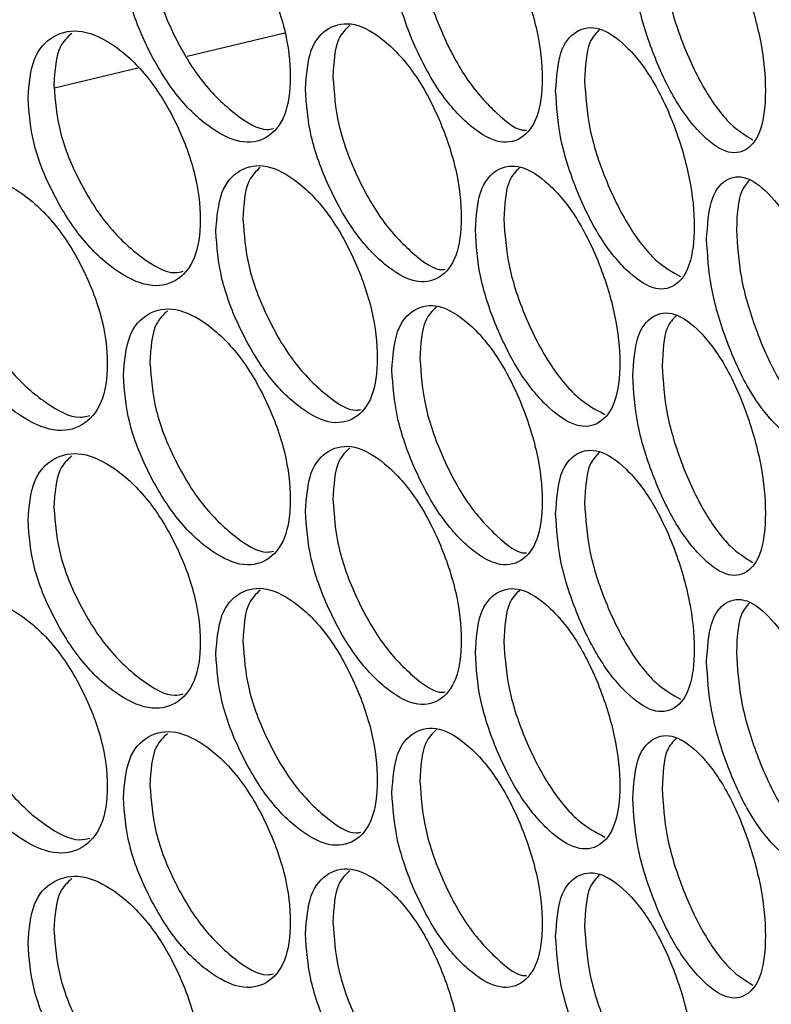
# Model space of a CAD drawing. Units: millimetres. Extents: x -1320 to 3399, y -2136 to 1171.
# Drawn here: x 1522 to 1566, y 287 to 344 of the extents above; entities that cross this region are included whole.
import ezdxf

# ---------------------------------------------------------------- set-up
doc = ezdxf.new("R2010")
doc.units = ezdxf.units.MM

msp = doc.modelspace()

# ---------------------------------------------------------------- linework, layer by layer
at = {"color": 7, "linetype": 'Continuous', "lineweight": 25}
for p, q in [((1537.913, 343.68), (1532.19, 342.312)), ((1529.299, 341.621), (1524.414, 340.452))]:
    msp.add_line(p, q, dxfattribs=at)
for points, knots in [([(1544.188, 348.701), (1544.249, 347.79), (1544.371, 345.968), (1545.451, 342.919), (1546.916, 340.176), (1548.668, 338.206), (1550.391, 337.141), (1551.807, 337.368), (1552.788, 338.62), (1553.084, 340.929), (1552.788, 343.782), (1551.807, 346.825), (1550.391, 349.599), (1548.667, 351.575), (1546.916, 352.633), (1545.45, 352.375), (1544.372, 351.13), (1544.249, 349.511), (1544.188, 348.701)], [0, 0, 0, 0, 0.062651, 0.125229, 0.187664, 0.249997, 0.312381, 0.374767, 0.437385, 0.499999, 0.562665, 0.625231, 0.687668, 0.750001, 0.812385, 0.87477, 0.93737, 1, 1, 1, 1]), ([(1528.458, 348.395), (1528.525, 347.487), (1528.661, 345.67), (1529.855, 342.671), (1531.479, 339.995), (1533.423, 338.106), (1535.34, 337.121), (1536.919, 337.413), (1538.013, 338.71), (1538.344, 341.032), (1538.013, 343.872), (1536.918, 346.869), (1535.339, 349.578), (1533.422, 351.475), (1531.478, 352.452), (1529.854, 352.127), (1528.661, 350.832), (1528.526, 349.208), (1528.458, 348.395)], [0, 0, 0, 0, 0.062651, 0.125229, 0.187665, 0.249997, 0.312382, 0.374768, 0.437385, 0.499999, 0.562665, 0.625232, 0.687668, 0.75, 0.812385, 0.874771, 0.937371, 1, 1, 1, 1]), ([(1558.296, 348.357), (1558.35, 347.443), (1558.459, 345.616), (1559.418, 342.523), (1560.716, 339.719), (1562.266, 337.677), (1563.785, 336.542), (1565.031, 336.711), (1565.892, 337.922), (1566.151, 340.219), (1565.892, 343.085), (1565.031, 346.167), (1563.785, 348.999), (1562.265, 351.047), (1560.716, 352.176), (1559.417, 351.979), (1558.459, 350.778), (1558.35, 349.164), (1558.296, 348.357)], [0, 0, 0, 0, 0.062651, 0.125229, 0.187665, 0.249998, 0.312383, 0.374768, 0.437385, 0.5, 0.562666, 0.625232, 0.687669, 0.750001, 0.812386, 0.874771, 0.937371, 1, 1, 1, 1]), ([(1530.01, 349.124), (1530.078, 348.214), (1530.215, 346.394), (1531.415, 343.395), (1533.055, 340.693), (1534.984, 338.873), (1536.493, 337.921), (1537.126, 338.063), (1537.248, 338.09)], [0, 0, 0, 0, 0.190787, 0.381664, 0.572509, 0.763346, 0.95434, 1, 1, 1, 1]), ([(1545.83, 349.36), (1545.892, 348.447), (1546.016, 346.621), (1547.1, 343.574), (1548.583, 340.796), (1550.311, 338.929), (1551.57, 337.921), (1552.054, 337.989), (1552.072, 337.992)], [0, 0, 0, 0, 0.198369, 0.396829, 0.59526, 0.79368, 0.992265, 1, 1, 1, 1]), ([(1560.02, 348.942), (1560.074, 348.028), (1560.184, 346.199), (1561.15, 343.093), (1562.452, 340.307), (1563.969, 338.246), (1564.897, 337.691), (1565.335, 337.429)], [0, 0, 0, 0, 0.204312, 0.408717, 0.6130861, 0.8174521, 1, 1, 1, 1]), ([(1522.869, 339.884), (1522.939, 338.977), (1523.079, 337.162), (1524.31, 334.181), (1525.984, 331.528), (1527.99, 329.668), (1529.969, 328.711), (1531.6, 329.027), (1532.731, 330.34), (1533.073, 332.667), (1532.731, 335.502), (1531.599, 338.483), (1529.969, 341.168), (1527.99, 343.037), (1525.983, 343.985), (1524.309, 343.637), (1523.079, 342.324), (1522.939, 340.698), (1522.869, 339.884)], [0, 0, 0, 0, 0.062651, 0.125229, 0.187665, 0.249998, 0.312382, 0.374768, 0.437385, 0.499999, 0.562666, 0.625231, 0.687668, 0.750001, 0.812386, 0.874771, 0.937371, 1, 1, 1, 1]), ([(1539.12, 340.422), (1539.184, 339.512), (1539.31, 337.692), (1540.429, 334.659), (1541.948, 331.937), (1543.765, 329.993), (1545.554, 328.954), (1547.025, 329.202), (1548.045, 330.468), (1548.352, 332.782), (1548.045, 335.631), (1547.025, 338.659), (1545.554, 341.412), (1543.765, 343.363), (1541.948, 344.394), (1540.428, 344.115), (1539.311, 342.853), (1539.184, 341.233), (1539.12, 340.422)], [0, 0, 0, 0, 0.06265, 0.125229, 0.187665, 0.249997, 0.312381, 0.374767, 0.437385, 0.499999, 0.562665, 0.625231, 0.687668, 0.750001, 0.812385, 0.874771, 0.937371, 1, 1, 1, 1]), ([(1541.721, 344.134), (1541.481, 343.907), (1540.851, 343.311), (1540.778, 341.948), (1540.734, 341.105)], [0, 0, 0, 0, 0.381726, 1, 1, 1, 1]), ([(1553.778, 340.287), (1553.835, 339.374), (1553.948, 337.548), (1554.948, 334.469), (1556.303, 331.685), (1557.921, 329.666), (1559.509, 328.554), (1560.813, 328.741), (1561.714, 329.965), (1561.986, 332.266), (1561.714, 335.128), (1560.812, 338.198), (1559.509, 341.011), (1557.92, 343.036), (1556.303, 344.142), (1554.948, 343.925), (1553.949, 342.71), (1553.835, 341.095), (1553.778, 340.287)], [0, 0, 0, 0, 0.06265, 0.125229, 0.187665, 0.249997, 0.312383, 0.374767, 0.437385, 0.499999, 0.562665, 0.625231, 0.687669, 0.750001, 0.812385, 0.87477, 0.93737, 1, 1, 1, 1]), ([(1556.372, 343.905), (1556.152, 343.682), (1555.584, 343.108), (1555.517, 341.737), (1555.476, 340.897)], [0, 0, 0, 0, 0.387406, 1, 1, 1, 1]), ([(1525.435, 343.663), (1525.187, 343.436), (1524.512, 342.822), (1524.437, 341.482), (1524.389, 340.635)], [0, 0, 0, 0, 0.367932, 1, 1, 1, 1]), ([(1540.734, 341.105), (1540.798, 340.193), (1540.926, 338.369), (1542.05, 335.337), (1543.585, 332.584), (1545.382, 330.73), (1546.724, 329.741), (1547.258, 329.834), (1547.311, 329.843)], [0, 0, 0, 0, 0.195617, 0.391324, 0.587002, 0.78267, 0.978498, 1, 1, 1, 1]), ([(1555.476, 340.897), (1555.533, 339.984), (1555.647, 338.156), (1556.655, 335.065), (1558.013, 332.297), (1559.622, 330.232), (1560.615, 329.681), (1561.096, 329.414)], [0, 0, 0, 0, 0.202412, 0.404918, 0.607394, 0.809858, 1, 1, 1, 1]), ([(1524.389, 340.635), (1524.459, 339.726), (1524.6, 337.909), (1525.838, 334.926), (1527.528, 332.251), (1529.521, 330.452), (1531.114, 329.519), (1531.796, 329.686), (1531.953, 329.724)], [0, 0, 0, 0, 0.188649, 0.377382, 0.566086, 0.754783, 0.943636, 1, 1, 1, 1]), ([(1533.876, 332.069), (1533.941, 331.159), (1534.073, 329.341), (1535.229, 326.325), (1536.801, 323.625), (1538.683, 321.709), (1540.536, 320.696), (1542.061, 320.966), (1543.119, 322.247), (1543.438, 324.564), (1543.119, 327.409), (1542.061, 330.422), (1540.535, 333.153), (1538.682, 335.078), (1536.801, 336.082), (1535.229, 335.781), (1534.073, 334.503), (1533.942, 332.88), (1533.876, 332.069)], [0, 0, 0, 0, 0.062651, 0.125229, 0.187665, 0.249998, 0.312382, 0.374768, 0.437385, 0.499999, 0.562666, 0.625232, 0.687669, 0.750001, 0.812385, 0.87477, 0.937371, 1, 1, 1, 1]), ([(1536.468, 335.804), (1536.224, 335.576), (1535.578, 334.974), (1535.505, 333.618), (1535.459, 332.774)], [0, 0, 0, 0, 0.377307, 1, 1, 1, 1]), ([(1549.075, 332.15), (1549.134, 331.238), (1549.252, 329.414), (1550.291, 326.35), (1551.702, 323.586), (1553.388, 321.591), (1555.044, 320.502), (1556.404, 320.709), (1557.345, 321.946), (1557.629, 324.251), (1557.345, 327.109), (1556.404, 330.165), (1555.043, 332.959), (1553.387, 334.96), (1551.702, 336.043), (1550.291, 335.806), (1549.252, 334.576), (1549.134, 332.959), (1549.075, 332.15)], [0, 0, 0, 0, 0.06265, 0.125228, 0.187665, 0.249998, 0.312382, 0.374768, 0.437385, 0.499999, 0.562665, 0.625231, 0.687669, 0.750001, 0.812386, 0.874771, 0.937371, 1, 1, 1, 1]), ([(1551.684, 335.814), (1551.453, 335.587), (1550.858, 335.002), (1550.788, 333.625), (1550.745, 332.785)], [0, 0, 0, 0, 0.390031, 1, 1, 1, 1]), ([(1517.114, 331.291), (1517.186, 330.384), (1517.329, 328.572), (1518.596, 325.608), (1520.32, 322.981), (1522.388, 321.15), (1524.427, 320.222), (1526.109, 320.562), (1527.277, 321.892), (1527.629, 324.224), (1527.277, 327.054), (1526.109, 330.018), (1524.427, 332.68), (1522.387, 334.519), (1520.32, 335.438), (1518.596, 335.064), (1517.33, 333.734), (1517.186, 332.105), (1517.114, 331.291)], [0, 0, 0, 0, 0.062651, 0.125229, 0.187665, 0.249998, 0.312382, 0.374768, 0.437384, 0.5, 0.562666, 0.625232, 0.687669, 0.750001, 0.812385, 0.874771, 0.937371, 1, 1, 1, 1]), ([(1562.624, 331.605), (1562.676, 330.69), (1562.78, 328.861), (1563.697, 325.755), (1564.939, 322.933), (1566.419, 320.869), (1567.868, 319.712), (1569.056, 319.864), (1569.876, 321.063), (1570.123, 323.356), (1569.875, 326.225), (1569.055, 329.32), (1567.868, 332.17), (1566.418, 334.238), (1564.939, 335.39), (1563.697, 335.211), (1562.781, 334.023), (1562.676, 332.411), (1562.624, 331.605)], [0, 0, 0, 0, 0.06265, 0.125229, 0.187665, 0.249998, 0.312382, 0.374767, 0.437385, 0.499999, 0.562665, 0.625232, 0.687668, 0.750001, 0.812385, 0.87477, 0.93737, 1, 1, 1, 1]), ([(1565.13, 335.054), (1564.954, 334.861), (1564.461, 334.321), (1564.407, 333.009), (1564.373, 332.165)], [0, 0, 0, 0, 0.357107, 1, 1, 1, 1]), ([(1535.459, 332.774), (1535.525, 331.864), (1535.658, 330.042), (1536.82, 327.026), (1538.408, 324.298), (1540.272, 322.46), (1541.698, 321.489), (1542.281, 321.606), (1542.369, 321.624)], [0, 0, 0, 0, 0.193102, 0.386292, 0.579451, 0.772605, 0.965914, 1, 1, 1, 1]), ([(1550.745, 332.785), (1550.805, 331.872), (1550.924, 330.046), (1551.972, 326.971), (1553.386, 324.221), (1555.086, 322.157), (1556.144, 321.612), (1556.668, 321.341)], [0, 0, 0, 0, 0.2006866, 0.4014669, 0.6022119, 0.8029542, 1, 1, 1, 1]), ([(1518.601, 332.063), (1518.673, 331.156), (1518.818, 329.34), (1520.092, 326.376), (1521.832, 323.727), (1523.886, 321.951), (1525.563, 321.038), (1526.295, 321.23), (1526.487, 321.28)], [0, 0, 0, 0, 0.186659, 0.373404, 0.560117, 0.746826, 0.933688, 1, 1, 1, 1]), ([(1564.373, 332.165), (1564.425, 331.25), (1564.53, 329.42), (1565.454, 326.3), (1566.699, 323.497), (1568.124, 321.442), (1568.985, 320.886), (1569.38, 320.631)], [0, 0, 0, 0, 0.206411, 0.412919, 0.619393, 0.825859, 1, 1, 1, 1]), ([(1544.188, 323.944), (1544.249, 323.032), (1544.371, 321.21), (1545.451, 318.161), (1546.916, 315.418), (1548.668, 313.448), (1550.391, 312.384), (1551.807, 312.611), (1552.788, 313.862), (1553.084, 316.171), (1552.788, 319.025), (1551.807, 322.067), (1550.391, 324.841), (1548.667, 326.818), (1546.916, 327.875), (1545.45, 327.617), (1544.372, 326.372), (1544.249, 324.753), (1544.188, 323.944)], [0, 0, 0, 0, 0.062651, 0.125229, 0.187664, 0.249997, 0.312381, 0.374768, 0.437385, 0.499999, 0.562665, 0.625232, 0.687668, 0.750001, 0.812385, 0.87477, 0.937371, 1, 1, 1, 1]), ([(1546.794, 327.632), (1546.558, 327.404), (1545.945, 326.814), (1545.874, 325.444), (1545.83, 324.602)], [0, 0, 0, 0, 0.38597, 1, 1, 1, 1]), ([(1528.458, 323.638), (1528.525, 322.729), (1528.661, 320.913), (1529.855, 317.914), (1531.479, 315.237), (1533.423, 313.348), (1535.34, 312.363), (1536.919, 312.655), (1538.013, 313.952), (1538.344, 316.275), (1538.013, 319.114), (1536.918, 322.112), (1535.339, 324.82), (1533.422, 326.717), (1531.478, 327.694), (1529.854, 327.369), (1528.661, 326.074), (1528.526, 324.45), (1528.458, 323.638)], [0, 0, 0, 0, 0.0626512, 0.1252292, 0.1876647, 0.2499972, 0.3123817, 0.3747679, 0.4373845, 0.4999995, 0.5626655, 0.6252323, 0.6876688, 0.7500006, 0.8123857, 0.8747706, 0.9373706, 1, 1, 1, 1]), ([(1531.038, 327.395), (1530.792, 327.168), (1530.131, 326.559), (1530.056, 325.212), (1530.01, 324.366)], [0, 0, 0, 0, 0.372706, 1, 1, 1, 1]), ([(1558.296, 323.599), (1558.35, 322.685), (1558.459, 320.858), (1559.418, 317.765), (1560.716, 314.961), (1562.266, 312.92), (1563.785, 311.785), (1565.031, 311.954), (1565.892, 313.165), (1566.151, 315.462), (1565.892, 318.327), (1565.031, 321.41), (1563.785, 324.242), (1562.265, 326.289), (1560.716, 327.418), (1559.417, 327.221), (1558.459, 326.02), (1558.35, 324.406), (1558.296, 323.599)], [0, 0, 0, 0, 0.06265, 0.125229, 0.187665, 0.249998, 0.312382, 0.374768, 0.437385, 0.499999, 0.562665, 0.625232, 0.687668, 0.750001, 0.812385, 0.87477, 0.937371, 1, 1, 1, 1]), ([(1560.847, 327.135), (1560.648, 326.927), (1560.118, 326.37), (1560.057, 325.026), (1560.02, 324.185)], [0, 0, 0, 0, 0.373449, 1, 1, 1, 1]), ([(1530.01, 324.366), (1530.078, 323.456), (1530.215, 321.637), (1531.415, 318.637), (1533.055, 315.935), (1534.984, 314.116), (1536.493, 313.164), (1537.126, 313.305), (1537.248, 313.333)], [0, 0, 0, 0, 0.190789, 0.381665, 0.572509, 0.763346, 0.95434, 1, 1, 1, 1]), ([(1545.83, 324.602), (1545.892, 323.69), (1546.016, 321.864), (1547.1, 318.817), (1548.583, 316.038), (1550.311, 314.172), (1551.57, 313.164), (1552.054, 313.232), (1552.072, 313.234)], [0, 0, 0, 0, 0.198371, 0.39683, 0.59526, 0.793681, 0.992265, 1, 1, 1, 1]), ([(1560.02, 324.185), (1560.074, 323.27), (1560.184, 321.441), (1561.15, 318.336), (1562.452, 315.55), (1563.969, 313.488), (1564.897, 312.933), (1565.335, 312.671)], [0, 0, 0, 0, 0.20431, 0.408716, 0.613086, 0.817452, 1, 1, 1, 1]), ([(1539.12, 315.665), (1539.184, 314.754), (1539.31, 312.934), (1540.429, 309.901), (1541.948, 307.18), (1543.765, 305.236), (1545.554, 304.197), (1547.025, 304.445), (1548.045, 305.711), (1548.352, 308.024), (1548.045, 310.873), (1547.025, 313.901), (1545.554, 316.654), (1543.765, 318.605), (1541.948, 319.637), (1540.428, 319.357), (1539.311, 318.096), (1539.184, 316.475), (1539.12, 315.665)], [0, 0, 0, 0, 0.062651, 0.1252292, 0.1876649, 0.2499973, 0.3123814, 0.3747675, 0.4373843, 0.4999993, 0.5626653, 0.6252315, 0.6876682, 0.7500016, 0.8123857, 0.8747706, 0.9373707, 1, 1, 1, 1]), ([(1522.869, 315.127), (1522.939, 314.219), (1523.079, 312.405), (1524.31, 309.423), (1525.984, 306.771), (1527.99, 304.911), (1529.969, 303.954), (1531.6, 304.269), (1532.731, 305.582), (1533.073, 307.909), (1532.731, 310.744), (1531.599, 313.725), (1529.969, 316.411), (1527.99, 318.28), (1525.983, 319.228), (1524.309, 318.879), (1523.079, 317.567), (1522.939, 315.94), (1522.869, 315.127)], [0, 0, 0, 0, 0.062651, 0.125229, 0.187665, 0.249999, 0.312382, 0.374768, 0.437385, 0.499999, 0.562666, 0.625231, 0.687668, 0.750001, 0.812386, 0.874771, 0.937371, 1, 1, 1, 1]), ([(1541.721, 319.377), (1541.481, 319.149), (1540.851, 318.553), (1540.778, 317.19), (1540.734, 316.347)], [0, 0, 0, 0, 0.381726, 1, 1, 1, 1]), ([(1553.778, 315.529), (1553.835, 314.616), (1553.948, 312.791), (1554.948, 309.712), (1556.303, 306.927), (1557.921, 304.909), (1559.509, 303.796), (1560.813, 303.984), (1561.714, 305.208), (1561.986, 307.508), (1561.714, 310.37), (1560.812, 313.44), (1559.509, 316.253), (1557.92, 318.278), (1556.303, 319.384), (1554.948, 319.168), (1553.949, 317.953), (1553.835, 316.337), (1553.778, 315.529)], [0, 0, 0, 0, 0.062651, 0.125229, 0.187665, 0.249998, 0.312383, 0.374768, 0.437385, 0.499999, 0.562665, 0.625232, 0.687669, 0.750002, 0.812385, 0.87477, 0.937371, 1, 1, 1, 1]), ([(1556.372, 319.147), (1556.152, 318.925), (1555.584, 318.351), (1555.517, 316.98), (1555.476, 316.14)], [0, 0, 0, 0, 0.387411, 1, 1, 1, 1]), ([(1525.435, 318.905), (1525.187, 318.679), (1524.512, 318.064), (1524.437, 316.724), (1524.389, 315.877)], [0, 0, 0, 0, 0.3679286, 1, 1, 1, 1]), ([(1540.734, 316.347), (1540.798, 315.436), (1540.926, 313.612), (1542.05, 310.58), (1543.585, 307.827), (1545.382, 305.973), (1546.724, 304.984), (1547.258, 305.076), (1547.311, 305.085)], [0, 0, 0, 0, 0.195618, 0.391324, 0.587002, 0.78267, 0.978498, 1, 1, 1, 1]), ([(1555.476, 316.14), (1555.533, 315.226), (1555.647, 313.399), (1556.655, 310.308), (1558.013, 307.539), (1559.622, 305.475), (1560.615, 304.924), (1561.096, 304.657)], [0, 0, 0, 0, 0.202413, 0.404918, 0.607394, 0.809858, 1, 1, 1, 1]), ([(1524.389, 315.877), (1524.459, 314.969), (1524.6, 313.151), (1525.838, 310.169), (1527.528, 307.493), (1529.521, 305.694), (1531.114, 304.761), (1531.796, 304.928), (1531.953, 304.966)], [0, 0, 0, 0, 0.188648, 0.377384, 0.566086, 0.754783, 0.943636, 1, 1, 1, 1]), ([(1533.876, 307.311), (1533.941, 306.402), (1534.073, 304.583), (1535.229, 301.567), (1536.801, 298.868), (1538.683, 296.951), (1540.536, 295.938), (1542.061, 296.208), (1543.119, 297.489), (1543.438, 299.807), (1543.119, 302.651), (1542.061, 305.664), (1540.535, 308.396), (1538.682, 310.32), (1536.801, 311.325), (1535.229, 311.023), (1534.073, 309.745), (1533.942, 308.123), (1533.876, 307.311)], [0, 0, 0, 0, 0.062651, 0.125229, 0.187665, 0.249998, 0.312382, 0.374768, 0.437385, 0.5, 0.562666, 0.625232, 0.687669, 0.750002, 0.812385, 0.87477, 0.937371, 1, 1, 1, 1]), ([(1536.468, 311.046), (1536.224, 310.819), (1535.578, 310.217), (1535.505, 308.861), (1535.459, 308.017)], [0, 0, 0, 0, 0.377307, 1, 1, 1, 1]), ([(1549.075, 307.393), (1549.134, 306.48), (1549.252, 304.656), (1550.291, 301.592), (1551.702, 298.828), (1553.388, 296.834), (1555.044, 295.744), (1556.404, 295.951), (1557.345, 297.189), (1557.629, 299.493), (1557.345, 302.351), (1556.404, 305.408), (1555.043, 308.202), (1553.387, 310.203), (1551.702, 311.285), (1550.291, 311.048), (1549.252, 309.818), (1549.134, 308.201), (1549.075, 307.393)], [0, 0, 0, 0, 0.062651, 0.125229, 0.187665, 0.249998, 0.312383, 0.374768, 0.437384, 0.5, 0.562666, 0.625232, 0.687669, 0.750001, 0.812386, 0.874771, 0.937371, 1, 1, 1, 1]), ([(1551.684, 311.057), (1551.453, 310.829), (1550.858, 310.245), (1550.788, 308.867), (1550.745, 308.027)], [0, 0, 0, 0, 0.390031, 1, 1, 1, 1]), ([(1517.114, 306.533), (1517.186, 305.627), (1517.329, 303.814), (1518.596, 300.851), (1520.32, 298.223), (1522.388, 296.393), (1524.427, 295.465), (1526.109, 295.805), (1527.277, 297.134), (1527.629, 299.467), (1527.277, 302.297), (1526.109, 305.261), (1524.427, 307.922), (1522.387, 309.762), (1520.32, 310.68), (1518.596, 310.307), (1517.33, 308.976), (1517.186, 307.348), (1517.114, 306.533)], [0, 0, 0, 0, 0.06265, 0.125229, 0.187665, 0.249998, 0.312382, 0.374768, 0.437385, 0.499999, 0.562666, 0.625232, 0.687669, 0.750001, 0.812385, 0.874771, 0.93737, 1, 1, 1, 1]), ([(1562.624, 306.847), (1562.676, 305.933), (1562.78, 304.104), (1563.697, 300.997), (1564.939, 298.175), (1566.419, 296.112), (1567.868, 294.955), (1569.056, 295.106), (1569.876, 296.305), (1570.123, 298.598), (1569.875, 301.468), (1569.055, 304.562), (1567.868, 307.412), (1566.418, 309.481), (1564.939, 310.632), (1563.697, 310.453), (1562.781, 309.266), (1562.676, 307.654), (1562.624, 306.847)], [0, 0, 0, 0, 0.062651, 0.125229, 0.187665, 0.249998, 0.312382, 0.374768, 0.437385, 0.5, 0.562666, 0.625232, 0.687668, 0.750001, 0.812385, 0.87477, 0.937371, 1, 1, 1, 1]), ([(1565.13, 310.296), (1564.954, 310.104), (1564.461, 309.564), (1564.407, 308.251), (1564.373, 307.408)], [0, 0, 0, 0, 0.357112, 1, 1, 1, 1]), ([(1535.459, 308.017), (1535.525, 307.106), (1535.658, 305.284), (1536.82, 302.268), (1538.408, 299.541), (1540.272, 297.702), (1541.698, 296.732), (1542.281, 296.849), (1542.369, 296.866)], [0, 0, 0, 0, 0.193102, 0.386293, 0.579451, 0.772605, 0.965914, 1, 1, 1, 1]), ([(1550.745, 308.027), (1550.805, 307.115), (1550.924, 305.289), (1551.972, 302.213), (1553.386, 299.463), (1555.086, 297.399), (1556.144, 296.854), (1556.668, 296.584)], [0, 0, 0, 0, 0.2006884, 0.4014671, 0.602212, 0.8029543, 1, 1, 1, 1]), ([(1518.601, 307.306), (1518.673, 306.398), (1518.818, 304.583), (1520.092, 301.618), (1521.832, 298.969), (1523.886, 297.194), (1525.563, 296.28), (1526.295, 296.472), (1526.487, 296.523)], [0, 0, 0, 0, 0.186658, 0.373404, 0.560117, 0.746826, 0.933688, 1, 1, 1, 1]), ([(1564.373, 307.408), (1564.425, 306.492), (1564.53, 304.662), (1565.454, 301.542), (1566.699, 298.74), (1568.124, 296.685), (1568.985, 296.128), (1569.38, 295.873)], [0, 0, 0, 0, 0.206413, 0.412919, 0.619393, 0.825859, 1, 1, 1, 1]), ([(1528.458, 298.88), (1528.525, 297.972), (1528.661, 296.155), (1529.855, 293.156), (1531.479, 290.48), (1533.423, 288.591), (1535.34, 287.606), (1536.919, 287.898), (1538.013, 289.194), (1538.344, 291.517), (1538.013, 294.357), (1536.918, 297.354), (1535.339, 300.063), (1533.422, 301.96), (1531.478, 302.937), (1529.854, 302.612), (1528.661, 301.317), (1528.526, 299.693), (1528.458, 298.88)], [0, 0, 0, 0, 0.062651, 0.125229, 0.187665, 0.249997, 0.312382, 0.374768, 0.437385, 0.499999, 0.562666, 0.625232, 0.687668, 0.75, 0.812385, 0.874771, 0.93737, 1, 1, 1, 1]), ([(1544.188, 299.186), (1544.249, 298.275), (1544.371, 296.453), (1545.451, 293.404), (1546.916, 290.661), (1548.668, 288.691), (1550.391, 287.626), (1551.807, 287.853), (1552.788, 289.105), (1553.084, 291.414), (1552.788, 294.267), (1551.807, 297.31), (1550.391, 300.084), (1548.667, 302.06), (1546.916, 303.117), (1545.45, 302.86), (1544.372, 301.614), (1544.249, 299.996), (1544.188, 299.186)], [0, 0, 0, 0, 0.062651, 0.125229, 0.187665, 0.249998, 0.312382, 0.374768, 0.437385, 0.499999, 0.562666, 0.625232, 0.687668, 0.750001, 0.812385, 0.87477, 0.937371, 1, 1, 1, 1]), ([(1546.794, 302.875), (1546.558, 302.647), (1545.945, 302.057), (1545.874, 300.686), (1545.83, 299.845)], [0, 0, 0, 0, 0.38597, 1, 1, 1, 1]), ([(1531.038, 302.637), (1530.792, 302.41), (1530.131, 301.802), (1530.056, 300.454), (1530.01, 299.609)], [0, 0, 0, 0, 0.372701, 1, 1, 1, 1]), ([(1558.296, 298.842), (1558.35, 297.928), (1558.459, 296.101), (1559.418, 293.008), (1560.716, 290.204), (1562.266, 288.162), (1563.785, 287.027), (1565.031, 287.196), (1565.892, 288.407), (1566.151, 290.704), (1565.892, 293.57), (1565.031, 296.652), (1563.785, 299.484), (1562.265, 301.531), (1560.716, 302.661), (1559.417, 302.464), (1558.459, 301.263), (1558.35, 299.649), (1558.296, 298.842)], [0, 0, 0, 0, 0.062651, 0.125229, 0.187665, 0.249998, 0.312382, 0.374768, 0.437385, 0.5, 0.562666, 0.625232, 0.687669, 0.750001, 0.812386, 0.87477, 0.937371, 1, 1, 1, 1]), ([(1560.847, 302.377), (1560.648, 302.169), (1560.118, 301.612), (1560.057, 300.269), (1560.02, 299.427)], [0, 0, 0, 0, 0.373449, 1, 1, 1, 1]), ([(1530.01, 299.609), (1530.078, 298.699), (1530.215, 296.879), (1531.415, 293.88), (1533.055, 291.178), (1534.984, 289.358), (1536.493, 288.406), (1537.126, 288.548), (1537.248, 288.575)], [0, 0, 0, 0, 0.190787, 0.381665, 0.572509, 0.763347, 0.954341, 1, 1, 1, 1]), ([(1545.83, 299.845), (1545.892, 298.932), (1546.016, 297.106), (1547.1, 294.059), (1548.583, 291.281), (1550.311, 289.414), (1551.57, 288.406), (1552.054, 288.474), (1552.072, 288.477)], [0, 0, 0, 0, 0.19837, 0.396831, 0.59526, 0.793681, 0.992265, 1, 1, 1, 1]), ([(1560.02, 299.427), (1560.074, 298.513), (1560.184, 296.684), (1561.15, 293.578), (1562.452, 290.792), (1563.969, 288.731), (1564.897, 288.176), (1565.335, 287.914)], [0, 0, 0, 0, 0.204312, 0.408716, 0.613086, 0.817452, 1, 1, 1, 1]), ([(1539.12, 290.907), (1539.184, 289.997), (1539.31, 288.177), (1540.429, 285.144), (1541.948, 282.422), (1543.765, 280.478), (1545.554, 279.439), (1547.025, 279.687), (1548.045, 280.953), (1548.352, 283.267), (1548.045, 286.116), (1547.025, 289.144), (1545.554, 291.897), (1543.765, 293.848), (1541.948, 294.879), (1540.428, 294.6), (1539.311, 293.338), (1539.184, 291.718), (1539.12, 290.907)], [0, 0, 0, 0, 0.06265, 0.125229, 0.187665, 0.249997, 0.312381, 0.374767, 0.437384, 0.499999, 0.562665, 0.625231, 0.687668, 0.750001, 0.812385, 0.874771, 0.93737, 1, 1, 1, 1]), ([(1522.869, 290.369), (1522.939, 289.462), (1523.079, 287.647), (1524.31, 284.666), (1525.984, 282.013), (1527.99, 280.153), (1529.969, 279.196), (1531.6, 279.512), (1532.731, 280.825), (1533.073, 283.152), (1532.731, 285.987), (1531.599, 288.968), (1529.969, 291.653), (1527.99, 293.522), (1525.983, 294.47), (1524.309, 294.122), (1523.079, 292.809), (1522.939, 291.183), (1522.869, 290.369)], [0, 0, 0, 0, 0.062651, 0.125228, 0.187665, 0.249998, 0.312382, 0.374768, 0.437385, 0.499999, 0.562665, 0.625231, 0.687668, 0.750001, 0.812386, 0.874771, 0.937371, 1, 1, 1, 1]), ([(1541.721, 294.619), (1541.481, 294.392), (1540.851, 293.796), (1540.778, 292.433), (1540.734, 291.59)], [0, 0, 0, 0, 0.381724, 1, 1, 1, 1]), ([(1553.778, 290.772), (1553.835, 289.859), (1553.948, 288.033), (1554.948, 284.954), (1556.303, 282.17), (1557.921, 280.151), (1559.509, 279.039), (1560.813, 279.226), (1561.714, 280.45), (1561.986, 282.751), (1561.714, 285.613), (1560.812, 288.683), (1559.509, 291.496), (1557.92, 293.521), (1556.303, 294.627), (1554.948, 294.41), (1553.949, 293.195), (1553.835, 291.58), (1553.778, 290.772)], [0, 0, 0, 0, 0.062651, 0.12523, 0.187665, 0.249998, 0.312383, 0.374768, 0.437385, 0.499999, 0.562666, 0.625232, 0.687669, 0.750002, 0.812385, 0.87477, 0.937371, 1, 1, 1, 1]), ([(1556.372, 294.39), (1556.152, 294.167), (1555.584, 293.593), (1555.517, 292.222), (1555.476, 291.382)], [0, 0, 0, 0, 0.387408, 1, 1, 1, 1]), ([(1525.435, 294.148), (1525.187, 293.921), (1524.512, 293.307), (1524.437, 291.967), (1524.389, 291.12)], [0, 0, 0, 0, 0.367932, 1, 1, 1, 1]), ([(1540.734, 291.59), (1540.798, 290.678), (1540.926, 288.854), (1542.05, 285.822), (1543.585, 283.069), (1545.382, 281.215), (1546.724, 280.226), (1547.258, 280.319), (1547.311, 280.328)], [0, 0, 0, 0, 0.195617, 0.391324, 0.587002, 0.782671, 0.978499, 1, 1, 1, 1]), ([(1555.476, 291.382), (1555.533, 290.469), (1555.647, 288.641), (1556.655, 285.55), (1558.013, 282.782), (1559.622, 280.717), (1560.615, 280.166), (1561.096, 279.899)], [0, 0, 0, 0, 0.202413, 0.404919, 0.607394, 0.809858, 1, 1, 1, 1]), ([(1524.389, 291.12), (1524.459, 290.211), (1524.6, 288.394), (1525.838, 285.411), (1527.528, 282.736), (1529.521, 280.937), (1531.114, 280.004), (1531.796, 280.171), (1531.953, 280.209)], [0, 0, 0, 0, 0.188647, 0.377382, 0.566085, 0.754782, 0.943635, 1, 1, 1, 1])]:
    msp.add_open_spline(points, degree=3, knots=knots, dxfattribs=at)

doc.saveas('drawing.dxf')
